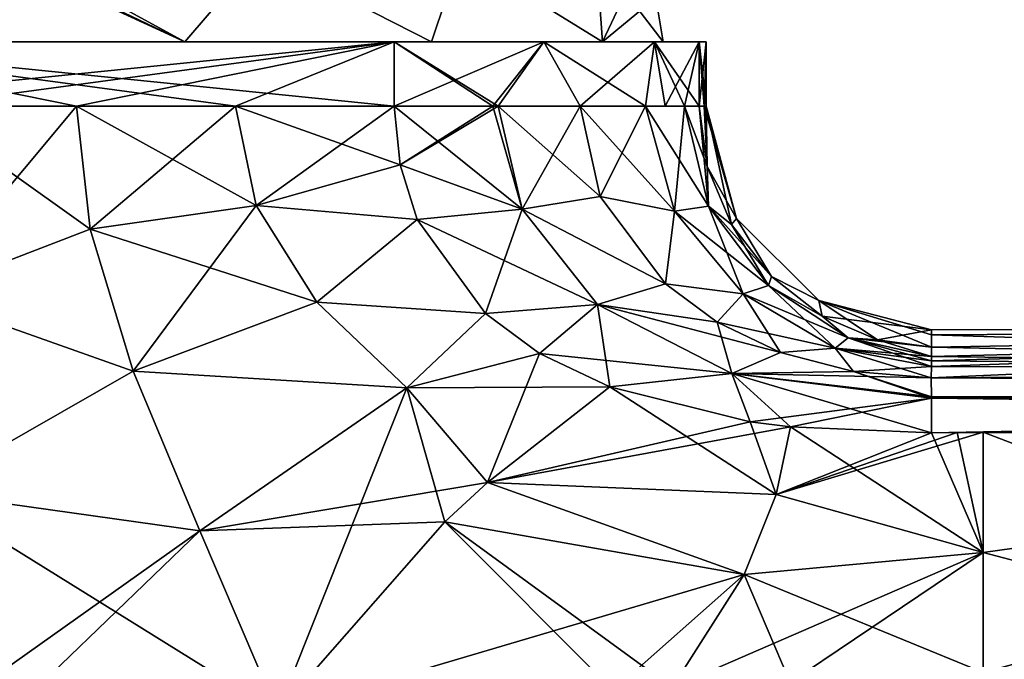
# Model space of a CAD drawing. Units: millimetres. Extents: x -23 to 127, y -10 to 146.
# Drawn here: x -1 to 34, y 83 to 106 of the extents above; entities that cross this region are included whole.
import ezdxf

# ---------------------------------------------------------------- set-up
doc = ezdxf.new("R2010")
doc.units = ezdxf.units.MM
doc.header["$LTSCALE"] = 101.851852
for name, color, linetype in [('1', 7, 'CONTINUOUS'), ('13', 7, 'CONTINUOUS'), ('16', 7, 'CONTINUOUS'), ('18', 7, 'CONTINUOUS'), ('24', 7, 'CONTINUOUS'), ('3', 7, 'CONTINUOUS'), ('4', 7, 'CONTINUOUS'), ('42', 7, 'CONTINUOUS'), ('46', 7, 'CONTINUOUS'), ('47', 7, 'CONTINUOUS'), ('48', 7, 'CONTINUOUS'), ('49', 7, 'CONTINUOUS'), ('53', 7, 'CONTINUOUS'), ('57', 7, 'CONTINUOUS'), ('6', 7, 'CONTINUOUS'), ('7', 7, 'CONTINUOUS'), ('72', 7, 'CONTINUOUS'), ('73', 7, 'CONTINUOUS'), ('74', 7, 'CONTINUOUS'), ('76', 7, 'CONTINUOUS'), ('77', 7, 'CONTINUOUS'), ('778', 7, 'CONTINUOUS'), ('779', 7, 'CONTINUOUS'), ('78', 7, 'CONTINUOUS'), ('80', 7, 'CONTINUOUS'), ('81', 7, 'CONTINUOUS')]:
    doc.layers.add(name, color=color, linetype=linetype)

msp = doc.modelspace()

# ---------------------------------------------------------------- linework, layer by layer
at = {"layer": '1', "color": 1, "linetype": 'Continuous'}
for points in [[(-4.896, 105, -21.447), (12.384, 105, -22.948), (-16.518, 105, -22.097), (-4.896, 105, -21.447)], [(4.896, 105, 21.447), (-4.896, 105, 21.447), (-16.518, 105, 22.097), (4.896, 105, 21.447)], [(17.728, 105, 21.429), (4.896, 105, 21.447), (-16.518, 105, 22.097), (17.728, 105, 21.429)], [(12.384, 105, -22.948), (-10.347, 105, -23.543), (-16.518, 105, -22.097), (12.384, 105, -22.948)], [(12.384, 105, 22.948), (17.728, 105, 21.429), (-16.518, 105, 22.097), (12.384, 105, 22.948)], [(-10.347, 105, 23.543), (12.384, 105, 22.948), (-16.518, 105, 22.097), (-10.347, 105, 23.543)], [(-4.896, 105, -21.447), (4.896, 105, -21.447), (12.384, 105, -22.948), (-4.896, 105, -21.447)], [(4.896, 105, -21.447), (13.719, 105, -17.198), (17.728, 105, -21.429), (4.896, 105, -21.447)], [(12.384, 105, -22.948), (4.896, 105, -21.447), (17.728, 105, -21.429), (12.384, 105, -22.948)], [(13.719, 105, 17.198), (4.896, 105, 21.447), (21.686, 105, 17.529), (13.719, 105, 17.198)], [(21.686, 105, 17.529), (4.896, 105, 21.447), (17.728, 105, 21.429), (21.686, 105, 17.529)], [(13.719, 105, -17.198), (19.822, 105, -9.543), (23.282, 105, -12.207), (13.719, 105, -17.198)], [(17.728, 105, -21.429), (13.719, 105, -17.198), (21.686, 105, -17.529), (17.728, 105, -21.429)], [(21.686, 105, -17.529), (13.719, 105, -17.198), (23.282, 105, -12.207), (21.686, 105, -17.529)], [(19.822, 105, 9.543), (13.719, 105, 17.198), (23.282, 105, 12.207), (19.822, 105, 9.543)], [(23.282, 105, 12.207), (13.719, 105, 17.198), (21.686, 105, 17.529), (23.282, 105, 12.207)], [(19.822, 105, -9.543), (22, 105), (23.282, 105, -12.207), (19.822, 105, -9.543)], [(22, 105), (19.822, 105, 9.543), (23.53, 105), (22, 105)], [(23.53, 105), (19.822, 105, 9.543), (23.282, 105, 12.207), (23.53, 105)], [(23.282, 105, -12.207), (22, 105), (23.53, 105), (23.282, 105, -12.207)]]:
    msp.add_3dface(points, dxfattribs=at)
at = {"layer": '13', "color": 9, "linetype": 'Continuous', "true_color": 0xb1bdc9}
for points in [[(-10.347, 105, -23.543), (12.384, 105, -22.948), (12.384, 102.7, -22.948), (-10.347, 105, -23.543)], [(-4.664, 102.7, -23.394), (-10.347, 105, -23.543), (1.018, 102.7, -23.245), (-4.664, 102.7, -23.394)], [(1.018, 102.7, -23.245), (-10.347, 105, -23.543), (6.701, 102.7, -23.097), (1.018, 102.7, -23.245)], [(6.701, 102.7, -23.097), (-10.347, 105, -23.543), (12.384, 102.7, -22.948), (6.701, 102.7, -23.097)]]:
    msp.add_3dface(points, dxfattribs=at)
at = {"layer": '16', "color": 9, "linetype": 'Continuous', "true_color": 0xb1bdc9}
for points in [[(31.581, 92.992, -20.212), (71.521, 93.251, -18.517), (111.106, 92.542, -18.041), (31.581, 92.992, -20.212)], [(31.581, 92.992, -20.212), (111.106, 92.542, -18.041), (31.583, 92.312, -21.404), (31.581, 92.992, -20.212)], [(31.583, 92.312, -21.404), (111.12, 91.236, -18.529), (31.582, 92.257, -21.449), (31.583, 92.312, -21.404)], [(111.12, 91.236, -18.529), (31.582, 91.02, -21.878), (31.582, 92.257, -21.449), (111.12, 91.236, -18.529)], [(111.106, 92.542, -18.041), (111.12, 91.236, -18.529), (31.583, 92.312, -21.404), (111.106, 92.542, -18.041)], [(111.12, 91.236, -18.529), (90.917, 91.295, -19.38), (31.582, 91.02, -21.878), (111.12, 91.236, -18.529)], [(90.917, 91.295, -19.38), (65.737, 91.259, -20.44), (31.582, 91.02, -21.878), (90.917, 91.295, -19.38)], [(65.737, 91.259, -20.44), (33.432, 91.038, -21.8), (31.582, 91.02, -21.878), (65.737, 91.259, -20.44)], [(31.582, 91.02, -21.878), (33.432, 91.038, -21.8), (32.503, 91.028, -21.839), (31.582, 91.02, -21.878)]]:
    msp.add_3dface(points, dxfattribs=at)
at = {"layer": '18', "color": 9, "linetype": 'Continuous', "true_color": 0xb1bdc9}
for points in [[(12.384, 105, 22.948), (-10.347, 105, 23.543), (-10.347, 102.7, 23.543), (12.384, 105, 22.948)], [(-4.664, 102.7, 23.394), (12.384, 105, 22.948), (-10.347, 102.7, 23.543), (-4.664, 102.7, 23.394)], [(1.018, 102.7, 23.245), (12.384, 105, 22.948), (-4.664, 102.7, 23.394), (1.018, 102.7, 23.245)], [(6.701, 102.7, 23.097), (12.384, 105, 22.948), (1.018, 102.7, 23.245), (6.701, 102.7, 23.097)], [(12.384, 102.7, 22.948), (12.384, 105, 22.948), (6.701, 102.7, 23.097), (12.384, 102.7, 22.948)]]:
    msp.add_3dface(points, dxfattribs=at)
at = {"layer": '24', "color": 9, "linetype": 'Continuous', "true_color": 0xb1bdc9}
for points in [[(71.521, 93.251, 18.517), (31.581, 92.992, 20.212), (111.106, 92.542, 18.041), (71.521, 93.251, 18.517)], [(31.581, 92.992, 20.212), (31.583, 92.312, 21.404), (111.106, 92.542, 18.041), (31.581, 92.992, 20.212)], [(31.582, 91.02, 21.878), (33.432, 91.038, 21.8), (111.106, 92.542, 18.041), (31.582, 91.02, 21.878)], [(31.582, 92.257, 21.449), (31.582, 91.02, 21.878), (111.106, 92.542, 18.041), (31.582, 92.257, 21.449)], [(31.583, 92.312, 21.404), (31.582, 92.257, 21.449), (111.106, 92.542, 18.041), (31.583, 92.312, 21.404)], [(33.432, 91.038, 21.8), (65.737, 91.259, 20.44), (111.106, 92.542, 18.041), (33.432, 91.038, 21.8)], [(33.432, 91.038, 21.8), (31.582, 91.02, 21.878), (32.503, 91.028, 21.839), (33.432, 91.038, 21.8)]]:
    msp.add_3dface(points, dxfattribs=at)
at = {"layer": '3', "color": 9, "linetype": 'Continuous', "true_color": 0xb1bdc9}
for points in [[(33.432, 73.86, -21.8), (33.431, 78.155, -21.8), (65.737, 91.259, -20.44), (33.432, 73.86, -21.8)], [(33.431, 78.155, -21.8), (33.432, 82.449, -21.8), (65.737, 91.259, -20.44), (33.431, 78.155, -21.8)], [(69.301, 77.331, -20.3), (33.432, 73.86, -21.8), (65.737, 91.259, -20.44), (69.301, 77.331, -20.3)], [(33.432, 91.038, -21.8), (65.737, 91.259, -20.44), (33.432, 86.74, -21.8), (33.432, 91.038, -21.8)], [(33.432, 86.74, -21.8), (65.737, 91.259, -20.44), (33.432, 82.449, -21.8), (33.432, 86.74, -21.8)]]:
    msp.add_3dface(points, dxfattribs=at)
at = {"layer": '4', "color": 9, "linetype": 'Continuous', "true_color": 0xb1bdc9}
for points in [[(31.582, 93.393, -17.695), (71.292, 94.763), (31.581, 92.992, -20.212), (31.582, 93.393, -17.695)], [(31.581, 92.992, -20.212), (71.292, 94.763), (71.521, 93.251, -18.517), (31.581, 92.992, -20.212)], [(31.583, 94.522, -6.549), (71.292, 94.763), (31.582, 94.08, -12.208), (31.583, 94.522, -6.549)], [(31.582, 94.08, -12.208), (71.292, 94.763), (31.582, 93.754, -15.065), (31.582, 94.08, -12.208)], [(31.582, 93.754, -15.065), (71.292, 94.763), (31.582, 93.59, -16.313), (31.582, 93.754, -15.065)], [(31.582, 93.59, -16.313), (71.292, 94.763), (31.582, 93.393, -17.695), (31.582, 93.59, -16.313)], [(31.583, 94.7), (71.292, 94.763), (31.583, 94.522, -6.549), (31.583, 94.7)]]:
    msp.add_3dface(points, dxfattribs=at)
at = {"layer": '42', "color": 9, "linetype": 'Continuous', "true_color": 0xb1bdc9}
for points in [[(1.018, 102.7, -23.245), (6.701, 102.7, -23.097), (7.451, 99.154, -23.037), (1.018, 102.7, -23.245)], [(1.018, 102.7, -23.245), (7.451, 99.154, -23.037), (1.509, 98.303, -23.211), (1.018, 102.7, -23.245)], [(6.701, 102.7, -23.097), (12.384, 102.7, -22.948), (12.592, 100.61, -22.924), (6.701, 102.7, -23.097)], [(7.451, 99.154, -23.037), (6.701, 102.7, -23.097), (12.592, 100.61, -22.924), (7.451, 99.154, -23.037)], [(13.205, 98.648, -22.864), (7.451, 99.154, -23.037), (12.592, 100.61, -22.924), (13.205, 98.648, -22.864)], [(7.451, 99.154, -23.037), (9.613, 95.687, -22.897), (1.509, 98.303, -23.211), (7.451, 99.154, -23.037)], [(9.613, 95.687, -22.897), (7.451, 99.154, -23.037), (13.205, 98.648, -22.864), (9.613, 95.687, -22.897)], [(15.641, 95.284, -22.682), (9.613, 95.687, -22.897), (13.205, 98.648, -22.864), (15.641, 95.284, -22.682)], [(1.509, 98.303, -23.211), (9.613, 95.687, -22.897), (3.046, 93.225, -23.121), (1.509, 98.303, -23.211)], [(9.613, 95.687, -22.897), (12.826, 92.63, -22.715), (3.046, 93.225, -23.121), (9.613, 95.687, -22.897)], [(12.826, 92.63, -22.715), (9.613, 95.687, -22.897), (15.641, 95.284, -22.682), (12.826, 92.63, -22.715)], [(17.578, 93.858, -22.56), (12.826, 92.63, -22.715), (15.641, 95.284, -22.682), (17.578, 93.858, -22.56)], [(20.093, 92.659, -22.418), (12.826, 92.63, -22.715), (17.578, 93.858, -22.56), (20.093, 92.659, -22.418)], [(3.046, 93.225, -23.121), (12.826, 92.63, -22.715), (5.427, 87.52, -22.996), (3.046, 93.225, -23.121)], [(12.826, 92.63, -22.715), (15.72, 89.246, -22.546), (5.427, 87.52, -22.996), (12.826, 92.63, -22.715)], [(15.72, 89.246, -22.546), (12.826, 92.63, -22.715), (20.093, 92.659, -22.418), (15.72, 89.246, -22.546)], [(5.427, 87.52, -22.996), (15.72, 89.246, -22.546), (14.187, 87.832, -22.601), (5.427, 87.52, -22.996)], [(8.205, 81.015, -22.865), (5.427, 87.52, -22.996), (14.187, 87.832, -22.601), (8.205, 81.015, -22.865)]]:
    msp.add_3dface(points, dxfattribs=at)
at = {"layer": '46', "color": 9, "linetype": 'Continuous', "true_color": 0xb1bdc9}
for points in [[(15.72, 89.246, -22.546), (20.093, 92.659, -22.418), (26.039, 88.818, -22.109), (15.72, 89.246, -22.546)], [(26.039, 88.818, -22.109), (20.093, 92.659, -22.418), (25.101, 91.414, -22.166), (26.039, 88.818, -22.109)], [(26.545, 91.234, -22.099), (26.039, 88.818, -22.109), (25.101, 91.414, -22.166), (26.545, 91.234, -22.099)], [(26.545, 91.234, -22.099), (33.432, 86.74, -21.8), (26.039, 88.818, -22.109), (26.545, 91.234, -22.099)], [(31.582, 91.02, -21.878), (33.432, 86.74, -21.8), (26.545, 91.234, -22.099), (31.582, 91.02, -21.878)], [(33.432, 86.74, -21.8), (31.582, 91.02, -21.878), (32.503, 91.028, -21.839), (33.432, 86.74, -21.8)], [(33.432, 91.038, -21.8), (33.432, 86.74, -21.8), (32.503, 91.028, -21.839), (33.432, 91.038, -21.8)], [(14.187, 87.832, -22.601), (15.72, 89.246, -22.546), (24.895, 85.956, -22.138), (14.187, 87.832, -22.601)], [(15.72, 89.246, -22.546), (26.039, 88.818, -22.109), (24.895, 85.956, -22.138), (15.72, 89.246, -22.546)], [(26.039, 88.818, -22.109), (33.432, 86.74, -21.8), (24.895, 85.956, -22.138), (26.039, 88.818, -22.109)], [(8.205, 81.015, -22.865), (14.187, 87.832, -22.601), (20.209, 81.801, -22.306), (8.205, 81.015, -22.865)], [(14.187, 87.832, -22.601), (22.322, 81.916, -22.222), (20.209, 81.801, -22.306), (14.187, 87.832, -22.601)], [(22.322, 81.916, -22.222), (14.187, 87.832, -22.601), (24.895, 85.956, -22.138), (22.322, 81.916, -22.222)], [(33.432, 86.74, -21.8), (33.432, 82.449, -21.8), (24.895, 85.956, -22.138), (33.432, 86.74, -21.8)], [(26.539, 82.092, -22.069), (22.322, 81.916, -22.222), (24.895, 85.956, -22.138), (26.539, 82.092, -22.069)], [(33.432, 82.449, -21.8), (26.539, 82.092, -22.069), (24.895, 85.956, -22.138), (33.432, 82.449, -21.8)]]:
    msp.add_3dface(points, dxfattribs=at)
at = {"layer": '47', "color": 9, "linetype": 'Continuous', "true_color": 0xb1bdc9}
for points in [[(12.592, 100.61, -22.924), (12.384, 102.7, -22.948), (16.959, 99.017, -22.158), (12.592, 100.61, -22.924)], [(16.959, 99.017, -22.158), (12.384, 102.7, -22.948), (15.901, 102.7, -22.284), (16.959, 99.017, -22.158)], [(16.102, 102.7, -22.209), (16.959, 99.017, -22.158), (15.901, 102.7, -22.284), (16.102, 102.7, -22.209)], [(16.959, 99.017, -22.158), (16.102, 102.7, -22.209), (19.743, 99.474, -20.537), (16.959, 99.017, -22.158)], [(19.743, 99.474, -20.537), (16.102, 102.7, -22.209), (19.028, 102.7, -20.544), (19.743, 99.474, -20.537)], [(13.205, 98.648, -22.864), (12.592, 100.61, -22.924), (16.959, 99.017, -22.158), (13.205, 98.648, -22.864)], [(22.079, 96.344, -20.501), (16.959, 99.017, -22.158), (19.743, 99.474, -20.537), (22.079, 96.344, -20.501)], [(19.653, 95.612, -22.019), (13.205, 98.648, -22.864), (16.959, 99.017, -22.158), (19.653, 95.612, -22.019)], [(19.653, 95.612, -22.019), (16.959, 99.017, -22.158), (22.079, 96.344, -20.501), (19.653, 95.612, -22.019)], [(15.641, 95.284, -22.682), (13.205, 98.648, -22.864), (19.653, 95.612, -22.019), (15.641, 95.284, -22.682)], [(23.93, 94.978, -20.462), (19.653, 95.612, -22.019), (22.079, 96.344, -20.501), (23.93, 94.978, -20.462)], [(17.578, 93.858, -22.56), (15.641, 95.284, -22.682), (19.653, 95.612, -22.019), (17.578, 93.858, -22.56)], [(24.448, 93.139, -21.782), (17.578, 93.858, -22.56), (19.653, 95.612, -22.019), (24.448, 93.139, -21.782)], [(24.448, 93.139, -21.782), (19.653, 95.612, -22.019), (26.195, 93.898, -20.402), (24.448, 93.139, -21.782)], [(26.195, 93.898, -20.402), (19.653, 95.612, -22.019), (23.93, 94.978, -20.462), (26.195, 93.898, -20.402)], [(20.093, 92.659, -22.418), (17.578, 93.858, -22.56), (24.448, 93.139, -21.782), (20.093, 92.659, -22.418)], [(28.799, 93.209, -20.319), (24.448, 93.139, -21.782), (26.195, 93.898, -20.402), (28.799, 93.209, -20.319)], [(25.101, 91.414, -22.166), (20.093, 92.659, -22.418), (24.448, 93.139, -21.782), (25.101, 91.414, -22.166)], [(31.581, 92.992, -20.212), (24.448, 93.139, -21.782), (28.799, 93.209, -20.319), (31.581, 92.992, -20.212)], [(31.581, 92.992, -20.212), (31.583, 92.312, -21.404), (24.448, 93.139, -21.782), (31.581, 92.992, -20.212)], [(31.583, 92.312, -21.404), (31.582, 92.257, -21.449), (24.448, 93.139, -21.782), (31.583, 92.312, -21.404)], [(31.582, 92.257, -21.449), (25.101, 91.414, -22.166), (24.448, 93.139, -21.782), (31.582, 92.257, -21.449)], [(31.582, 92.257, -21.449), (26.545, 91.234, -22.099), (25.101, 91.414, -22.166), (31.582, 92.257, -21.449)], [(31.582, 92.257, -21.449), (31.582, 91.02, -21.878), (26.545, 91.234, -22.099), (31.582, 92.257, -21.449)]]:
    msp.add_3dface(points, dxfattribs=at)
at = {"layer": '48', "color": 9, "linetype": 'Continuous', "true_color": 0xb1bdc9}
for points in [[(19.743, 99.474, -20.537), (19.028, 102.7, -20.544), (22.395, 98.951, -17.942), (19.743, 99.474, -20.537)], [(22.395, 98.951, -17.942), (19.028, 102.7, -20.544), (21.367, 102.7, -18.029), (22.395, 98.951, -17.942)], [(22.395, 98.951, -17.942), (21.367, 102.7, -18.029), (23.616, 99.126, -15.12), (22.395, 98.951, -17.942)], [(23.616, 99.126, -15.12), (21.367, 102.7, -18.029), (22.758, 102.7, -15.166), (23.616, 99.126, -15.12)], [(22.758, 102.7, -15.166), (21.367, 102.7, -18.029), (22.066, 102.7, -16.844), (22.758, 102.7, -15.166)], [(23.616, 99.126, -15.12), (22.758, 102.7, -15.166), (23.572, 100.539, -12.207), (23.616, 99.126, -15.12)], [(23.572, 100.539, -12.207), (22.758, 102.7, -15.166), (23.282, 102.7, -12.207), (23.572, 100.539, -12.207)], [(24.441, 98.472, -12.207), (23.616, 99.126, -15.12), (23.572, 100.539, -12.207), (24.441, 98.472, -12.207)], [(22.079, 96.344, -20.501), (19.743, 99.474, -20.537), (22.395, 98.951, -17.942), (22.079, 96.344, -20.501)], [(24.86, 95.99, -17.93), (22.079, 96.344, -20.501), (22.395, 98.951, -17.942), (24.86, 95.99, -17.93)], [(25.759, 96.29, -15.096), (22.395, 98.951, -17.942), (23.616, 99.126, -15.12), (25.759, 96.29, -15.096)], [(24.86, 95.99, -17.93), (22.395, 98.951, -17.942), (25.759, 96.29, -15.096), (24.86, 95.99, -17.93)], [(25.759, 96.29, -15.096), (23.616, 99.126, -15.12), (25.867, 96.615, -12.208), (25.759, 96.29, -15.096)], [(25.867, 96.615, -12.208), (23.616, 99.126, -15.12), (24.441, 98.472, -12.207), (25.867, 96.615, -12.208)], [(27.685, 95.195, -12.208), (25.759, 96.29, -15.096), (25.867, 96.615, -12.208), (27.685, 95.195, -12.208)], [(23.93, 94.978, -20.462), (22.079, 96.344, -20.501), (24.86, 95.99, -17.93), (23.93, 94.978, -20.462)], [(28.608, 94.422, -15.067), (24.86, 95.99, -17.93), (25.759, 96.29, -15.096), (28.608, 94.422, -15.067)], [(28.608, 94.422, -15.067), (25.759, 96.29, -15.096), (27.685, 95.195, -12.208), (28.608, 94.422, -15.067)], [(28.145, 94.052, -17.9), (23.93, 94.978, -20.462), (24.86, 95.99, -17.93), (28.145, 94.052, -17.9)], [(28.145, 94.052, -17.9), (24.86, 95.99, -17.93), (28.608, 94.422, -15.067), (28.145, 94.052, -17.9)], [(29.657, 94.346, -12.208), (28.608, 94.422, -15.067), (27.685, 95.195, -12.208), (29.657, 94.346, -12.208)], [(26.195, 93.898, -20.402), (23.93, 94.978, -20.462), (28.145, 94.052, -17.9), (26.195, 93.898, -20.402)], [(31.582, 93.754, -15.065), (28.145, 94.052, -17.9), (28.608, 94.422, -15.067), (31.582, 93.754, -15.065)], [(31.582, 94.08, -12.208), (31.582, 93.754, -15.065), (28.608, 94.422, -15.067), (31.582, 94.08, -12.208)], [(31.582, 94.08, -12.208), (28.608, 94.422, -15.067), (29.657, 94.346, -12.208), (31.582, 94.08, -12.208)], [(28.799, 93.209, -20.319), (26.195, 93.898, -20.402), (28.145, 94.052, -17.9), (28.799, 93.209, -20.319)], [(31.582, 93.754, -15.065), (31.582, 93.59, -16.313), (28.145, 94.052, -17.9), (31.582, 93.754, -15.065)], [(31.582, 93.59, -16.313), (31.582, 93.393, -17.695), (28.145, 94.052, -17.9), (31.582, 93.59, -16.313)], [(31.582, 93.393, -17.695), (28.799, 93.209, -20.319), (28.145, 94.052, -17.9), (31.582, 93.393, -17.695)], [(31.582, 93.393, -17.695), (31.581, 92.992, -20.212), (28.799, 93.209, -20.319), (31.582, 93.393, -17.695)]]:
    msp.add_3dface(points, dxfattribs=at)
at = {"layer": '49', "color": 9, "linetype": 'Continuous', "true_color": 0xb1bdc9}
for points in [[(23.572, 100.539, -12.207), (23.282, 102.7, -12.207), (23.461, 102.7, -6.432), (23.572, 100.539, -12.207)], [(23.572, 100.539, -12.207), (23.461, 102.7, -6.432), (24.611, 98.685), (23.572, 100.539, -12.207)], [(23.461, 102.7, -6.432), (23.53, 102.7, 0), (24.611, 98.685), (23.461, 102.7, -6.432)], [(24.441, 98.472, -12.207), (23.572, 100.539, -12.207), (24.611, 98.685), (24.441, 98.472, -12.207)], [(25.867, 96.615, -12.208), (24.441, 98.472, -12.207), (24.611, 98.685), (25.867, 96.615, -12.208)], [(27.56, 95.754), (25.867, 96.615, -12.208), (24.611, 98.685), (27.56, 95.754)], [(27.685, 95.195, -12.208), (25.867, 96.615, -12.208), (27.56, 95.754), (27.685, 95.195, -12.208)], [(31.583, 94.7), (27.685, 95.195, -12.208), (27.56, 95.754), (31.583, 94.7)], [(31.583, 94.7), (29.657, 94.346, -12.208), (27.685, 95.195, -12.208), (31.583, 94.7)], [(31.583, 94.7), (31.582, 94.08, -12.208), (29.657, 94.346, -12.208), (31.583, 94.7)], [(31.583, 94.7), (31.583, 94.522, -6.549), (31.582, 94.08, -12.208), (31.583, 94.7)]]:
    msp.add_3dface(points, dxfattribs=at)
at = {"layer": '53', "color": 9, "linetype": 'Continuous', "true_color": 0xb1bdc9}
for points in [[(6.701, 102.7, 23.097), (1.018, 102.7, 23.245), (1.509, 98.303, 23.211), (6.701, 102.7, 23.097)], [(7.451, 99.154, 23.037), (6.701, 102.7, 23.097), (1.509, 98.303, 23.211), (7.451, 99.154, 23.037)], [(12.384, 102.7, 22.948), (6.701, 102.7, 23.097), (7.451, 99.154, 23.037), (12.384, 102.7, 22.948)], [(12.592, 100.61, 22.924), (12.384, 102.7, 22.948), (7.451, 99.154, 23.037), (12.592, 100.61, 22.924)], [(13.205, 98.648, 22.864), (12.592, 100.61, 22.924), (7.451, 99.154, 23.037), (13.205, 98.648, 22.864)], [(3.046, 93.225, 23.121), (7.451, 99.154, 23.037), (1.509, 98.303, 23.211), (3.046, 93.225, 23.121)], [(9.613, 95.687, 22.897), (7.451, 99.154, 23.037), (3.046, 93.225, 23.121), (9.613, 95.687, 22.897)], [(9.613, 95.687, 22.897), (13.205, 98.648, 22.864), (7.451, 99.154, 23.037), (9.613, 95.687, 22.897)], [(15.641, 95.284, 22.682), (13.205, 98.648, 22.864), (9.613, 95.687, 22.897), (15.641, 95.284, 22.682)], [(12.826, 92.63, 22.715), (9.613, 95.687, 22.897), (3.046, 93.225, 23.121), (12.826, 92.63, 22.715)], [(12.826, 92.63, 22.715), (15.641, 95.284, 22.682), (9.613, 95.687, 22.897), (12.826, 92.63, 22.715)], [(17.578, 93.858, 22.56), (15.641, 95.284, 22.682), (12.826, 92.63, 22.715), (17.578, 93.858, 22.56)], [(15.72, 89.246, 22.546), (17.578, 93.858, 22.56), (12.826, 92.63, 22.715), (15.72, 89.246, 22.546)], [(20.093, 92.659, 22.418), (17.578, 93.858, 22.56), (15.72, 89.246, 22.546), (20.093, 92.659, 22.418)], [(5.427, 87.52, 22.996), (12.826, 92.63, 22.715), (3.046, 93.225, 23.121), (5.427, 87.52, 22.996)], [(8.205, 81.015, 22.865), (12.826, 92.63, 22.715), (5.427, 87.52, 22.996), (8.205, 81.015, 22.865)], [(14.187, 87.832, 22.601), (12.826, 92.63, 22.715), (8.205, 81.015, 22.865), (14.187, 87.832, 22.601)], [(15.72, 89.246, 22.546), (12.826, 92.63, 22.715), (14.187, 87.832, 22.601), (15.72, 89.246, 22.546)]]:
    msp.add_3dface(points, dxfattribs=at)
at = {"layer": '57', "color": 9, "linetype": 'Continuous', "true_color": 0xb1bdc9}
for points in [[(20.093, 92.659, 22.418), (15.72, 89.246, 22.546), (25.101, 91.414, 22.166), (20.093, 92.659, 22.418)], [(15.72, 89.246, 22.546), (26.545, 91.234, 22.099), (25.101, 91.414, 22.166), (15.72, 89.246, 22.546)], [(15.72, 89.246, 22.546), (26.039, 88.818, 22.109), (26.545, 91.234, 22.099), (15.72, 89.246, 22.546)], [(26.039, 88.818, 22.109), (31.582, 91.02, 21.878), (26.545, 91.234, 22.099), (26.039, 88.818, 22.109)], [(33.432, 86.74, 21.8), (33.432, 91.038, 21.8), (26.039, 88.818, 22.109), (33.432, 86.74, 21.8)], [(33.432, 91.038, 21.8), (32.503, 91.028, 21.839), (26.039, 88.818, 22.109), (33.432, 91.038, 21.8)], [(32.503, 91.028, 21.839), (31.582, 91.02, 21.878), (26.039, 88.818, 22.109), (32.503, 91.028, 21.839)], [(15.72, 89.246, 22.546), (14.187, 87.832, 22.601), (24.895, 85.956, 22.138), (15.72, 89.246, 22.546)], [(15.72, 89.246, 22.546), (24.895, 85.956, 22.138), (26.039, 88.818, 22.109), (15.72, 89.246, 22.546)], [(24.895, 85.956, 22.138), (33.432, 86.74, 21.8), (26.039, 88.818, 22.109), (24.895, 85.956, 22.138)], [(14.187, 87.832, 22.601), (8.205, 81.015, 22.865), (24.895, 85.956, 22.138), (14.187, 87.832, 22.601)], [(33.432, 86.74, 21.8), (22.322, 81.916, 22.222), (26.539, 82.092, 22.069), (33.432, 86.74, 21.8)], [(22.322, 81.916, 22.222), (33.432, 86.74, 21.8), (24.895, 85.956, 22.138), (22.322, 81.916, 22.222)], [(33.432, 82.449, 21.8), (33.432, 86.74, 21.8), (26.539, 82.092, 22.069), (33.432, 82.449, 21.8)], [(8.205, 81.015, 22.865), (20.209, 81.801, 22.306), (24.895, 85.956, 22.138), (8.205, 81.015, 22.865)], [(20.209, 81.801, 22.306), (22.322, 81.916, 22.222), (24.895, 85.956, 22.138), (20.209, 81.801, 22.306)]]:
    msp.add_3dface(points, dxfattribs=at)
at = {"layer": '6', "color": 9, "linetype": 'Continuous', "true_color": 0xb1bdc9}
for points in [[(65.737, 91.259, 20.44), (33.432, 91.038, 21.8), (69.301, 77.331, 20.3), (65.737, 91.259, 20.44)], [(33.432, 91.038, 21.8), (33.432, 86.74, 21.8), (69.301, 77.331, 20.3), (33.432, 91.038, 21.8)], [(33.432, 86.74, 21.8), (33.432, 82.449, 21.8), (69.301, 77.331, 20.3), (33.432, 86.74, 21.8)]]:
    msp.add_3dface(points, dxfattribs=at)
at = {"layer": '7', "color": 9, "linetype": 'Continuous', "true_color": 0xb1bdc9}
for points in [[(71.292, 94.763), (31.583, 94.7), (31.583, 94.522, 6.549), (71.292, 94.763)], [(71.521, 93.251, 18.517), (71.292, 94.763), (31.583, 94.522, 6.549), (71.521, 93.251, 18.517)], [(31.582, 94.08, 12.208), (71.521, 93.251, 18.517), (31.583, 94.522, 6.549), (31.582, 94.08, 12.208)], [(31.582, 93.754, 15.065), (71.521, 93.251, 18.517), (31.582, 94.08, 12.208), (31.582, 93.754, 15.065)], [(31.582, 93.59, 16.313), (71.521, 93.251, 18.517), (31.582, 93.754, 15.065), (31.582, 93.59, 16.313)], [(31.581, 92.992, 20.212), (71.521, 93.251, 18.517), (31.582, 93.393, 17.695), (31.581, 92.992, 20.212)], [(31.582, 93.393, 17.695), (71.521, 93.251, 18.517), (31.582, 93.59, 16.313), (31.582, 93.393, 17.695)]]:
    msp.add_3dface(points, dxfattribs=at)
at = {"layer": '72', "color": 9, "linetype": 'Continuous', "true_color": 0xb1bdc9}
for points in [[(12.384, 102.7, 22.948), (12.592, 100.61, 22.924), (15.901, 102.7, 22.284), (12.384, 102.7, 22.948)], [(15.901, 102.7, 22.284), (12.592, 100.61, 22.924), (16.102, 102.7, 22.209), (15.901, 102.7, 22.284)], [(16.102, 102.7, 22.209), (12.592, 100.61, 22.924), (16.959, 99.017, 22.158), (16.102, 102.7, 22.209)], [(16.102, 102.7, 22.209), (16.959, 99.017, 22.158), (19.028, 102.7, 20.544), (16.102, 102.7, 22.209)], [(19.028, 102.7, 20.544), (16.959, 99.017, 22.158), (19.743, 99.474, 20.537), (19.028, 102.7, 20.544)], [(12.592, 100.61, 22.924), (13.205, 98.648, 22.864), (16.959, 99.017, 22.158), (12.592, 100.61, 22.924)], [(19.743, 99.474, 20.537), (16.959, 99.017, 22.158), (22.079, 96.344, 20.501), (19.743, 99.474, 20.537)], [(13.205, 98.648, 22.864), (15.641, 95.284, 22.682), (16.959, 99.017, 22.158), (13.205, 98.648, 22.864)], [(16.959, 99.017, 22.158), (15.641, 95.284, 22.682), (19.653, 95.612, 22.019), (16.959, 99.017, 22.158)], [(16.959, 99.017, 22.158), (19.653, 95.612, 22.019), (22.079, 96.344, 20.501), (16.959, 99.017, 22.158)], [(22.079, 96.344, 20.501), (19.653, 95.612, 22.019), (23.93, 94.978, 20.462), (22.079, 96.344, 20.501)], [(15.641, 95.284, 22.682), (17.578, 93.858, 22.56), (19.653, 95.612, 22.019), (15.641, 95.284, 22.682)], [(17.578, 93.858, 22.56), (20.093, 92.659, 22.418), (19.653, 95.612, 22.019), (17.578, 93.858, 22.56)], [(19.653, 95.612, 22.019), (20.093, 92.659, 22.418), (24.448, 93.139, 21.782), (19.653, 95.612, 22.019)], [(19.653, 95.612, 22.019), (24.448, 93.139, 21.782), (23.93, 94.978, 20.462), (19.653, 95.612, 22.019)], [(23.93, 94.978, 20.462), (24.448, 93.139, 21.782), (26.195, 93.898, 20.402), (23.93, 94.978, 20.462)], [(26.195, 93.898, 20.402), (24.448, 93.139, 21.782), (28.799, 93.209, 20.319), (26.195, 93.898, 20.402)], [(20.093, 92.659, 22.418), (25.101, 91.414, 22.166), (24.448, 93.139, 21.782), (20.093, 92.659, 22.418)], [(24.448, 93.139, 21.782), (31.582, 92.257, 21.449), (28.799, 93.209, 20.319), (24.448, 93.139, 21.782)], [(31.582, 91.02, 21.878), (31.582, 92.257, 21.449), (24.448, 93.139, 21.782), (31.582, 91.02, 21.878)], [(26.545, 91.234, 22.099), (31.582, 91.02, 21.878), (24.448, 93.139, 21.782), (26.545, 91.234, 22.099)], [(25.101, 91.414, 22.166), (26.545, 91.234, 22.099), (24.448, 93.139, 21.782), (25.101, 91.414, 22.166)], [(31.583, 92.312, 21.404), (31.581, 92.992, 20.212), (28.799, 93.209, 20.319), (31.583, 92.312, 21.404)], [(31.582, 92.257, 21.449), (31.583, 92.312, 21.404), (28.799, 93.209, 20.319), (31.582, 92.257, 21.449)]]:
    msp.add_3dface(points, dxfattribs=at)
at = {"layer": '73', "color": 9, "linetype": 'Continuous', "true_color": 0xb1bdc9}
for points in [[(19.028, 102.7, 20.544), (19.743, 99.474, 20.537), (21.367, 102.7, 18.029), (19.028, 102.7, 20.544)], [(21.367, 102.7, 18.029), (19.743, 99.474, 20.537), (22.395, 98.951, 17.942), (21.367, 102.7, 18.029)], [(21.367, 102.7, 18.029), (22.395, 98.951, 17.942), (22.758, 102.7, 15.166), (21.367, 102.7, 18.029)], [(22.066, 102.7, 16.844), (21.367, 102.7, 18.029), (22.758, 102.7, 15.166), (22.066, 102.7, 16.844)], [(22.758, 102.7, 15.166), (22.395, 98.951, 17.942), (23.616, 99.126, 15.12), (22.758, 102.7, 15.166)], [(22.758, 102.7, 15.166), (23.616, 99.126, 15.12), (23.282, 102.7, 12.207), (22.758, 102.7, 15.166)], [(23.282, 102.7, 12.207), (23.616, 99.126, 15.12), (23.572, 100.539, 12.207), (23.282, 102.7, 12.207)], [(23.572, 100.539, 12.207), (23.616, 99.126, 15.12), (24.441, 98.472, 12.207), (23.572, 100.539, 12.207)], [(19.743, 99.474, 20.537), (22.079, 96.344, 20.501), (22.395, 98.951, 17.942), (19.743, 99.474, 20.537)], [(22.395, 98.951, 17.942), (22.079, 96.344, 20.501), (24.86, 95.99, 17.93), (22.395, 98.951, 17.942)], [(22.395, 98.951, 17.942), (24.86, 95.99, 17.93), (23.616, 99.126, 15.12), (22.395, 98.951, 17.942)], [(23.616, 99.126, 15.12), (24.86, 95.99, 17.93), (25.759, 96.29, 15.096), (23.616, 99.126, 15.12)], [(23.616, 99.126, 15.12), (25.759, 96.29, 15.096), (24.441, 98.472, 12.207), (23.616, 99.126, 15.12)], [(24.441, 98.472, 12.207), (25.759, 96.29, 15.096), (25.867, 96.615, 12.208), (24.441, 98.472, 12.207)], [(25.867, 96.615, 12.208), (25.759, 96.29, 15.096), (27.685, 95.195, 12.208), (25.867, 96.615, 12.208)], [(22.079, 96.344, 20.501), (23.93, 94.978, 20.462), (24.86, 95.99, 17.93), (22.079, 96.344, 20.501)], [(24.86, 95.99, 17.93), (28.145, 94.052, 17.9), (25.759, 96.29, 15.096), (24.86, 95.99, 17.93)], [(25.759, 96.29, 15.096), (28.145, 94.052, 17.9), (28.608, 94.422, 15.067), (25.759, 96.29, 15.096)], [(25.759, 96.29, 15.096), (28.608, 94.422, 15.067), (27.685, 95.195, 12.208), (25.759, 96.29, 15.096)], [(23.93, 94.978, 20.462), (26.195, 93.898, 20.402), (24.86, 95.99, 17.93), (23.93, 94.978, 20.462)], [(24.86, 95.99, 17.93), (26.195, 93.898, 20.402), (28.145, 94.052, 17.9), (24.86, 95.99, 17.93)], [(27.685, 95.195, 12.208), (28.608, 94.422, 15.067), (29.657, 94.346, 12.208), (27.685, 95.195, 12.208)], [(28.145, 94.052, 17.9), (31.582, 93.393, 17.695), (28.608, 94.422, 15.067), (28.145, 94.052, 17.9)], [(31.582, 93.393, 17.695), (31.582, 93.59, 16.313), (28.608, 94.422, 15.067), (31.582, 93.393, 17.695)], [(31.582, 93.59, 16.313), (31.582, 93.754, 15.065), (28.608, 94.422, 15.067), (31.582, 93.59, 16.313)], [(28.608, 94.422, 15.067), (31.582, 93.754, 15.065), (29.657, 94.346, 12.208), (28.608, 94.422, 15.067)], [(31.582, 93.754, 15.065), (31.582, 94.08, 12.208), (29.657, 94.346, 12.208), (31.582, 93.754, 15.065)], [(26.195, 93.898, 20.402), (28.799, 93.209, 20.319), (28.145, 94.052, 17.9), (26.195, 93.898, 20.402)], [(31.581, 92.992, 20.212), (31.582, 93.393, 17.695), (28.145, 94.052, 17.9), (31.581, 92.992, 20.212)], [(28.799, 93.209, 20.319), (31.581, 92.992, 20.212), (28.145, 94.052, 17.9), (28.799, 93.209, 20.319)]]:
    msp.add_3dface(points, dxfattribs=at)
at = {"layer": '74', "color": 9, "linetype": 'Continuous', "true_color": 0xb1bdc9}
for points in [[(23.282, 102.7, 12.207), (23.572, 100.539, 12.207), (23.461, 102.7, 6.432), (23.282, 102.7, 12.207)], [(23.572, 100.539, 12.207), (23.53, 102.7, 0), (23.461, 102.7, 6.432), (23.572, 100.539, 12.207)], [(24.611, 98.685), (23.53, 102.7, 0), (24.441, 98.472, 12.207), (24.611, 98.685)], [(23.53, 102.7, 0), (23.572, 100.539, 12.207), (24.441, 98.472, 12.207), (23.53, 102.7, 0)], [(24.611, 98.685), (24.441, 98.472, 12.207), (25.867, 96.615, 12.208), (24.611, 98.685)], [(27.56, 95.754), (24.611, 98.685), (25.867, 96.615, 12.208), (27.56, 95.754)], [(27.56, 95.754), (25.867, 96.615, 12.208), (27.685, 95.195, 12.208), (27.56, 95.754)], [(31.583, 94.522, 6.549), (31.583, 94.7), (27.56, 95.754), (31.583, 94.522, 6.549)], [(31.582, 94.08, 12.208), (31.583, 94.522, 6.549), (27.56, 95.754), (31.582, 94.08, 12.208)], [(31.582, 94.08, 12.208), (27.56, 95.754), (29.657, 94.346, 12.208), (31.582, 94.08, 12.208)], [(27.56, 95.754), (27.685, 95.195, 12.208), (29.657, 94.346, 12.208), (27.56, 95.754)]]:
    msp.add_3dface(points, dxfattribs=at)
at = {"layer": '76', "color": 9, "linetype": 'Continuous', "true_color": 0xb1bdc9}
for points in [[(12.384, 105, -22.948), (17.728, 105, -21.429), (12.384, 102.7, -22.948), (12.384, 105, -22.948)], [(12.384, 102.7, -22.948), (17.728, 105, -21.429), (15.901, 102.7, -22.284), (12.384, 102.7, -22.948)], [(17.728, 105, -21.429), (16.102, 102.7, -22.209), (15.901, 102.7, -22.284), (17.728, 105, -21.429)], [(16.102, 102.7, -22.209), (17.728, 105, -21.429), (19.028, 102.7, -20.544), (16.102, 102.7, -22.209)], [(17.728, 105, -21.429), (21.686, 105, -17.529), (19.028, 102.7, -20.544), (17.728, 105, -21.429)], [(19.028, 102.7, -20.544), (21.686, 105, -17.529), (21.367, 102.7, -18.029), (19.028, 102.7, -20.544)], [(21.367, 102.7, -18.029), (21.686, 105, -17.529), (22.066, 102.7, -16.844), (21.367, 102.7, -18.029)], [(21.686, 105, -17.529), (23.282, 105, -12.207), (22.066, 102.7, -16.844), (21.686, 105, -17.529)], [(23.282, 105, -12.207), (22.758, 102.7, -15.166), (22.066, 102.7, -16.844), (23.282, 105, -12.207)], [(22.758, 102.7, -15.166), (23.282, 105, -12.207), (23.282, 102.7, -12.207), (22.758, 102.7, -15.166)]]:
    msp.add_3dface(points, dxfattribs=at)
at = {"layer": '77', "color": 9, "linetype": 'Continuous', "true_color": 0xb1bdc9}
for points in [[(-4.664, 102.7, -23.394), (1.018, 102.7, -23.245), (1.509, 98.303, -23.211), (-4.664, 102.7, -23.394)], [(-4.664, 102.7, -23.394), (1.509, 98.303, -23.211), (-4.623, 95.939, -23.389), (-4.664, 102.7, -23.394)], [(1.509, 98.303, -23.211), (3.046, 93.225, -23.121), (-4.623, 95.939, -23.389), (1.509, 98.303, -23.211)], [(-4.623, 95.939, -23.389), (3.046, 93.225, -23.121), (-4.498, 88.907, -23.38), (-4.623, 95.939, -23.389)], [(3.046, 93.225, -23.121), (5.427, 87.52, -22.996), (-4.498, 88.907, -23.38), (3.046, 93.225, -23.121)], [(5.427, 87.52, -22.996), (8.205, 81.015, -22.865), (-4.498, 88.907, -23.38), (5.427, 87.52, -22.996)], [(8.205, 81.015, -22.865), (-1.19, 81.127, -23.268), (-4.498, 88.907, -23.38), (8.205, 81.015, -22.865)]]:
    msp.add_3dface(points, dxfattribs=at)
at = {"layer": '778', "color": 7, "linetype": 'Continuous'}
for points in [[(-1.902, 108.26, -21.177), (-0.827, 108.143, -21.286), (-4.896, 105, -21.447), (-1.902, 108.26, -21.177)], [(-4.896, 105, -21.447), (-0.827, 108.143, -21.286), (4.896, 105, -21.447), (-4.896, 105, -21.447)], [(-0.827, 108.143, -21.286), (7.571, 108.143, -19.912), (4.896, 105, -21.447), (-0.827, 108.143, -21.286)], [(4.896, 105, -21.447), (7.571, 108.143, -19.912), (13.719, 105, -17.198), (4.896, 105, -21.447)], [(7.571, 108.143, -19.912), (14.763, 108.143, -15.357), (13.719, 105, -17.198), (7.571, 108.143, -19.912)], [(13.719, 105, -17.198), (14.763, 108.143, -15.357), (19.822, 105, -9.543), (13.719, 105, -17.198)], [(14.763, 108.143, -15.357), (19.599, 108.143, -8.348), (19.822, 105, -9.543), (14.763, 108.143, -15.357)], [(19.599, 108.143, -8.348), (21.303, 108.143), (19.822, 105, -9.543), (19.599, 108.143, -8.348)], [(19.822, 105, -9.543), (21.303, 108.143), (21.736, 106.59), (19.822, 105, -9.543)], [(22, 105), (19.822, 105, -9.543), (21.736, 106.59), (22, 105)]]:
    msp.add_3dface(points, dxfattribs=at)
at = {"layer": '779', "color": 7, "linetype": 'Continuous'}
for points in [[(4.896, 105, 21.447), (-2.94, 108.611, 20.93), (-4.896, 105, 21.447), (4.896, 105, 21.447)], [(-1.902, 108.26, 21.177), (-2.94, 108.611, 20.93), (4.896, 105, 21.447), (-1.902, 108.26, 21.177)], [(-0.827, 108.143, 21.286), (-1.902, 108.26, 21.177), (4.896, 105, 21.447), (-0.827, 108.143, 21.286)], [(7.571, 108.143, 19.912), (-0.827, 108.143, 21.286), (4.896, 105, 21.447), (7.571, 108.143, 19.912)], [(13.719, 105, 17.198), (7.571, 108.143, 19.912), (4.896, 105, 21.447), (13.719, 105, 17.198)], [(14.763, 108.143, 15.357), (7.571, 108.143, 19.912), (13.719, 105, 17.198), (14.763, 108.143, 15.357)], [(19.822, 105, 9.543), (14.763, 108.143, 15.357), (13.719, 105, 17.198), (19.822, 105, 9.543)], [(19.599, 108.143, 8.348), (14.763, 108.143, 15.357), (19.822, 105, 9.543), (19.599, 108.143, 8.348)], [(19.599, 108.143, 8.348), (22, 105), (21.736, 106.59), (19.599, 108.143, 8.348)], [(22, 105), (19.599, 108.143, 8.348), (19.822, 105, 9.543), (22, 105)]]:
    msp.add_3dface(points, dxfattribs=at)
at = {"layer": '78', "color": 9, "linetype": 'Continuous', "true_color": 0xb1bdc9}
for points in [[(23.282, 105, -12.207), (23.53, 105), (23.282, 102.7, -12.207), (23.282, 105, -12.207)], [(23.53, 105), (23.282, 105, 12.207), (23.53, 102.7, 0), (23.53, 105)], [(23.282, 102.7, -12.207), (23.53, 105), (23.461, 102.7, -6.432), (23.282, 102.7, -12.207)], [(23.53, 102.7, 0), (23.282, 105, 12.207), (23.461, 102.7, 6.432), (23.53, 102.7, 0)], [(23.282, 105, 12.207), (23.282, 102.7, 12.207), (23.461, 102.7, 6.432), (23.282, 105, 12.207)], [(23.53, 105), (23.53, 102.7, 0), (23.461, 102.7, -6.432), (23.53, 105)]]:
    msp.add_3dface(points, dxfattribs=at)
at = {"layer": '80', "color": 9, "linetype": 'Continuous', "true_color": 0xb1bdc9}
for points in [[(17.728, 105, 21.429), (12.384, 105, 22.948), (16.102, 102.7, 22.209), (17.728, 105, 21.429)], [(12.384, 105, 22.948), (12.384, 102.7, 22.948), (15.901, 102.7, 22.284), (12.384, 105, 22.948)], [(12.384, 105, 22.948), (15.901, 102.7, 22.284), (16.102, 102.7, 22.209), (12.384, 105, 22.948)], [(17.728, 105, 21.429), (16.102, 102.7, 22.209), (19.028, 102.7, 20.544), (17.728, 105, 21.429)], [(21.686, 105, 17.529), (17.728, 105, 21.429), (21.367, 102.7, 18.029), (21.686, 105, 17.529)], [(17.728, 105, 21.429), (19.028, 102.7, 20.544), (21.367, 102.7, 18.029), (17.728, 105, 21.429)], [(21.686, 105, 17.529), (21.367, 102.7, 18.029), (22.066, 102.7, 16.844), (21.686, 105, 17.529)], [(23.282, 105, 12.207), (21.686, 105, 17.529), (23.282, 102.7, 12.207), (23.282, 105, 12.207)], [(21.686, 105, 17.529), (22.066, 102.7, 16.844), (22.758, 102.7, 15.166), (21.686, 105, 17.529)], [(21.686, 105, 17.529), (22.758, 102.7, 15.166), (23.282, 102.7, 12.207), (21.686, 105, 17.529)]]:
    msp.add_3dface(points, dxfattribs=at)
at = {"layer": '81', "color": 9, "linetype": 'Continuous', "true_color": 0xb1bdc9}
for points in [[(1.018, 102.7, 23.245), (-4.664, 102.7, 23.394), (-4.623, 95.939, 23.389), (1.018, 102.7, 23.245)], [(1.509, 98.303, 23.211), (1.018, 102.7, 23.245), (-4.623, 95.939, 23.389), (1.509, 98.303, 23.211)], [(3.046, 93.225, 23.121), (1.509, 98.303, 23.211), (-4.623, 95.939, 23.389), (3.046, 93.225, 23.121)], [(-4.498, 88.907, 23.38), (3.046, 93.225, 23.121), (-4.623, 95.939, 23.389), (-4.498, 88.907, 23.38)], [(5.427, 87.52, 22.996), (3.046, 93.225, 23.121), (-4.498, 88.907, 23.38), (5.427, 87.52, 22.996)], [(-3.387, 81.257, 23.345), (5.427, 87.52, 22.996), (-4.498, 88.907, 23.38), (-3.387, 81.257, 23.345)], [(5.427, 87.52, 22.996), (-3.387, 81.257, 23.345), (-1.19, 81.127, 23.268), (5.427, 87.52, 22.996)], [(8.205, 81.015, 22.865), (5.427, 87.52, 22.996), (-1.19, 81.127, 23.268), (8.205, 81.015, 22.865)]]:
    msp.add_3dface(points, dxfattribs=at)

doc.saveas('drawing.dxf')
